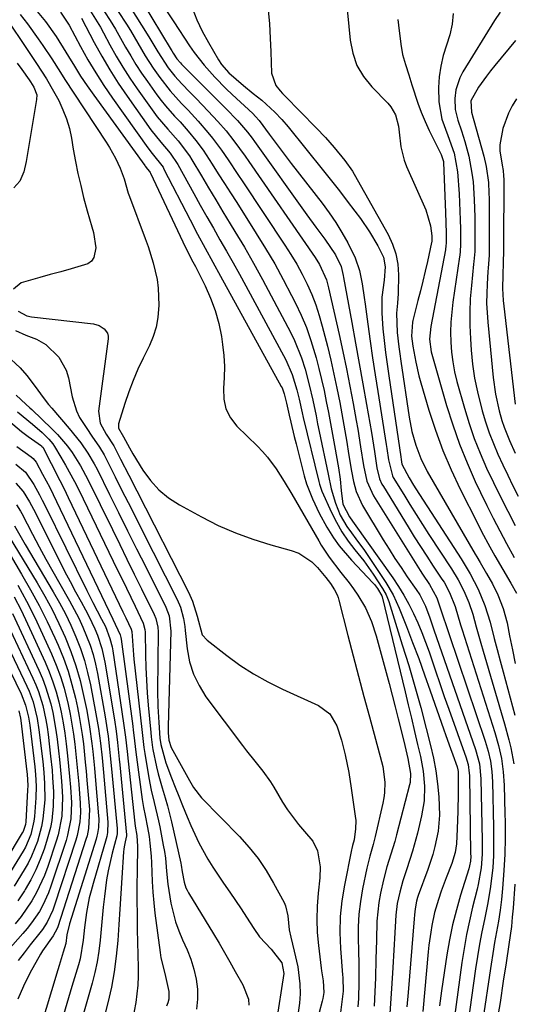
# Model space of a CAD drawing. Units: inches. Extents: x 1831303 to 1836640, y 473856 to 480303.
# Drawn here: x 1831844 to 1831971, y 476552 to 476805 of the extents above; entities that cross this region are included whole.
import ezdxf

# ---------------------------------------------------------------- set-up
doc = ezdxf.new("R2010")
doc.units = ezdxf.units.IN
doc.header["$MEASUREMENT"] = 0
doc.layers.add('7', color=7, linetype='Continuous')
doc.layers.add('8', color=7, linetype='Continuous')

msp = doc.modelspace()

# ---------------------------------------------------------------- linework, layer by layer
at = {"layer": '7', "color": 18}
for points in [[(1831872.74, 476814.04, 1804), (1831882.67, 476797.49, 1804), (1831882.85, 476797.19, 1804), (1831883.2, 476796.59, 1804), (1831884.15, 476795.12, 1804), (1831885.03, 476794.07, 1804), (1831885.32, 476793.77, 1804), (1831889.26, 476789.83, 1804), (1831891.13, 476787.96, 1804), (1831893, 476786.09, 1804), (1831894.86, 476784.21, 1804), (1831896.73, 476782.33, 1804), (1831899.74, 476779.27, 1804), (1831902.31, 476776.26, 1804), (1831903.51, 476774.68, 1804), (1831904.1, 476773.88, 1804), (1831917.57, 476755.02, 1804), (1831919.87, 476751.84, 1804), (1831922.21, 476748.69, 1804), (1831924.98, 476744.72, 1804), (1831926.42, 476741.66, 1804), (1831926.94, 476739.4, 1804), (1831927.05, 476738.83, 1804), (1831929.18, 476727.23, 1804), (1831930.13, 476721.97, 1804), (1831931.07, 476716.72, 1804), (1831932, 476711.46, 1804), (1831932.92, 476706.2, 1804), (1831934.17, 476698.93, 1804), (1831934.44, 476697.31, 1804), (1831934.95, 476694.05, 1804), (1831935.55, 476689.89, 1804), (1831936.3, 476687.02, 1804), (1831936.9, 476685.68, 1804), (1831937.27, 476685.03, 1804), (1831943.65, 476674.67, 1804), (1831945.23, 476672.13, 1804), (1831946.84, 476669.6, 1804), (1831948.47, 476667.08, 1804), (1831950.12, 476664.58, 1804), (1831952.34, 476661.23, 1804), (1831952.87, 476660.4, 1804), (1831954.3, 476657.8, 1804), (1831955.72, 476654.12, 1804), (1831957.15, 476649.44, 1804), (1831957.56, 476648.13, 1804), (1831965.92, 476621.71, 1804), (1831966.87, 476618.39, 1804), (1831967.62, 476615.02, 1804), (1831968.13, 476611.61, 1804), (1831968.36, 476608.16, 1804), (1831968.55, 476600.82, 1804), (1831968.58, 476598.73, 1804), (1831968.6, 476594.55, 1804), (1831968.52, 476590.38, 1804), (1831968.3, 476586.2, 1804), (1831967.91, 476581.59, 1804), (1831967.62, 476578.78, 1804), (1831967.28, 476575.98, 1804), (1831966.86, 476573.19, 1804), (1831966.39, 476570.41, 1804), (1831965.9, 476567.63, 1804), (1831965.42, 476564.85, 1804), (1831964.98, 476562.07, 1804), (1831964.56, 476559.28, 1804), (1831963.13, 476549.48, 1804)], [(1831847.35, 476808.37, 1818), (1831850.36, 476804.74, 1818), (1831853.08, 476800.87, 1818), (1831855.59, 476796.86, 1818), (1831856.22, 476795.78, 1818), (1831857.77, 476793.22, 1818), (1831859.37, 476790.69, 1818), (1831861.04, 476788.21, 1818), (1831862.76, 476785.77, 1818), (1831875.85, 476767.68, 1818), (1831875.99, 476767.5, 1818), (1831876.59, 476766.78, 1818), (1831877.06, 476766.17, 1818), (1831877.26, 476765.84, 1818), (1831877.35, 476765.67, 1818), (1831886.38, 476746.61, 1818), (1831886.69, 476745.98, 1818), (1831887.94, 476743.5, 1818), (1831888.57, 476742.27, 1818), (1831888.89, 476741.65, 1818), (1831891.4, 476736.7, 1818), (1831892.81, 476733.56, 1818), (1831894.01, 476730.35, 1818), (1831894.9, 476727.03, 1818), (1831895.58, 476723.66, 1818), (1831895.89, 476721.58, 1818), (1831896.2, 476718.75, 1818), (1831896.37, 476715.93, 1818), (1831896.32, 476713.1, 1818), (1831896.12, 476710.26, 1818), (1831896.2, 476707.57, 1818), (1831896.73, 476705.04, 1818), (1831897.93, 476702.74, 1818), (1831899.57, 476700.6, 1818), (1831904.88, 476695.41, 1818), (1831906.2, 476694.03, 1818), (1831907.45, 476692.61, 1818), (1831909.71, 476689.56, 1818), (1831911.76, 476686.34, 1818), (1831913.71, 476683.07, 1818), (1831920.63, 476671.06, 1818), (1831921.27, 476669.99, 1818), (1831923.35, 476666.89, 1818), (1831926.35, 476662.92, 1818), (1831928.43, 476660.27, 1818), (1831929.58, 476658.71, 1818), (1831930.67, 476657.12, 1818), (1831932.63, 476653.79, 1818), (1831934.24, 476650.29, 1818), (1831935.44, 476646.63, 1818), (1831938.74, 476634.35, 1818), (1831939.54, 476631.33, 1818), (1831940.32, 476628.3, 1818), (1831941.08, 476625.27, 1818), (1831941.82, 476622.24, 1818), (1831942.76, 476618.35, 1818), (1831943.03, 476617.25, 1818), (1831943.54, 476615.06, 1818), (1831944.28, 476611.18, 1818), (1831944.16, 476608.85, 1818), (1831944.03, 476608.28, 1818), (1831940.65, 476595.37, 1818), (1831940.19, 476593.71, 1818), (1831939.22, 476590.4, 1818), (1831938.18, 476587.12, 1818), (1831937.28, 476583.79, 1818), (1831936.54, 476580.4, 1818), (1831936.11, 476578, 1818), (1831935.58, 476573.15, 1818), (1831935.46, 476568.26, 1818), (1831935.37, 476563.36, 1818), (1831935.22, 476558.56, 1818), (1831935.07, 476554.93, 1818), (1831934.89, 476551.31, 1818)], [(1831871.73, 476809.12, 1806), (1831876.9, 476800.8, 1806), (1831879.2, 476796.93, 1806), (1831881.92, 476792.8, 1806), (1831883.61, 476790.68, 1806), (1831885.43, 476788.69, 1806), (1831887.49, 476786.57, 1806), (1831889.08, 476784.94, 1806), (1831892.22, 476781.64, 1806), (1831894.66, 476779.04, 1806), (1831896.81, 476776.59, 1806), (1831898.83, 476774.03, 1806), (1831901.71, 476770.07, 1806), (1831902.64, 476768.73, 1806), (1831919.73, 476744, 1806), (1831920.86, 476742.19, 1806), (1831922.61, 476738.29, 1806), (1831923.18, 476736.23, 1806), (1831925.88, 476724.19, 1806), (1831926.85, 476719.77, 1806), (1831927.78, 476715.33, 1806), (1831928.65, 476710.89, 1806), (1831929.49, 476706.44, 1806), (1831930.28, 476702.07, 1806), (1831930.68, 476699.8, 1806), (1831931.42, 476695.25, 1806), (1831932.13, 476690.46, 1806), (1831933.02, 476686.42, 1806), (1831934.71, 476682.67, 1806), (1831946.76, 476663.43, 1806), (1831947.34, 476662.52, 1806), (1831949.1, 476659.83, 1806), (1831951.03, 476656.41, 1806), (1831951.56, 476654.81, 1806), (1831951.88, 476653.83, 1806), (1831963.43, 476619.51, 1806), (1831964.2, 476616.94, 1806), (1831964.79, 476614.33, 1806), (1831965.18, 476611.68, 1806), (1831965.35, 476609, 1806), (1831965.6, 476597.35, 1806), (1831965.62, 476595.87, 1806), (1831965.63, 476592.91, 1806), (1831965.58, 476589.95, 1806), (1831965.39, 476587, 1806), (1831964.84, 476582.09, 1806), (1831964.15, 476577.87, 1806), (1831963.27, 476573.63, 1806), (1831962.63, 476570.45, 1806), (1831962.03, 476567.27, 1806), (1831961.5, 476564.08, 1806), (1831961.01, 476560.88, 1806), (1831959.04, 476546.76, 1806)], [(1831927.72, 476810.61, 1796), (1831928.72, 476799.98, 1796), (1831929.39, 476796.62, 1796), (1831930.47, 476793.46, 1796), (1831932.18, 476790.57, 1796), (1831934.31, 476787.89, 1796), (1831938.38, 476783.7, 1796), (1831939.18, 476782.78, 1796), (1831940.43, 476780.69, 1796), (1831941.16, 476777.78, 1796), (1831941.34, 476776.28, 1796), (1831941.73, 476772.46, 1796), (1831942.6, 476769.04, 1796), (1831943.24, 476767.39, 1796), (1831948.2, 476756.31, 1796), (1831949.41, 476752.14, 1796), (1831949.72, 476749.56, 1796), (1831949.71, 476748.01, 1796), (1831949.68, 476747.84, 1796), (1831948.58, 476742.96, 1796), (1831948, 476740.44, 1796), (1831947.4, 476737.92, 1796), (1831946.78, 476735.4, 1796), (1831946.14, 476732.9, 1796), (1831944.82, 476727.79, 1796), (1831944.72, 476727.35, 1796), (1831944.51, 476723.78, 1796), (1831944.85, 476721.16, 1796), (1831945.58, 476717.07, 1796), (1831946.4, 476713.52, 1796), (1831946.89, 476711.76, 1796), (1831948.96, 476704.72, 1796), (1831950.66, 476699.51, 1796), (1831952.54, 476694.36, 1796), (1831954.69, 476689.33, 1796), (1831957.03, 476684.37, 1796), (1831961.53, 476675.46, 1796), (1831962.55, 476673.47, 1796), (1831964.66, 476669.51, 1796), (1831965.97, 476667.17, 1796), (1831967.98, 476663.67, 1796), (1831970.05, 476660.19, 1796), (1831971.56, 476657.62, 1796)], [(1831838.45, 476808.17, 1822), (1831847.33, 476794.98, 1822), (1831848, 476793.98, 1822), (1831849.32, 476791.98, 1822), (1831850.6, 476789.96, 1822), (1831852.4, 476786.85, 1822), (1831853.72, 476784.38, 1822), (1831854.83, 476782.05, 1822), (1831855.77, 476779.67, 1822), (1831856.48, 476777.2, 1822), (1831857.03, 476774.68, 1822), (1831857.49, 476771.89, 1822), (1831858.06, 476768.75, 1822), (1831858.68, 476765.63, 1822), (1831859.39, 476762.52, 1822), (1831860.15, 476759.43, 1822), (1831861.04, 476756.01, 1822), (1831862.24, 476751.92, 1822), (1831862.72, 476750.46, 1822), (1831863.29, 476746.53, 1822), (1831862.76, 476744.04, 1822), (1831862.14, 476743.06, 1822), (1831861.22, 476742.36, 1822), (1831856.96, 476741.05, 1822), (1831854.24, 476740.35, 1822), (1831851.54, 476739.62, 1822), (1831848.84, 476738.87, 1822), (1831844.1, 476737.5, 1822), (1831842.1, 476735.84, 1822)], [(1831854.16, 476807.16, 1816), (1831856.39, 476803.78, 1816), (1831859.34, 476798.31, 1816), (1831861.26, 476794.89, 1816), (1831863.26, 476791.53, 1816), (1831865.38, 476788.24, 1816), (1831867.59, 476785.01, 1816), (1831876.65, 476772.26, 1816), (1831877.8, 476770.8, 1816), (1831880.57, 476767.24, 1816), (1831880.82, 476766.77, 1816), (1831887.56, 476753.67, 1816), (1831889.47, 476750.02, 1816), (1831891.42, 476746.4, 1816), (1831893.4, 476742.79, 1816), (1831895.38, 476739.18, 1816), (1831911.01, 476710.8, 1816), (1831911.19, 476710.44, 1816), (1831911.77, 476708.91, 1816), (1831912.12, 476707.53, 1816), (1831912.27, 476706.83, 1816), (1831912.35, 476706.48, 1816), (1831913.04, 476703.45, 1816), (1831913.46, 476701.59, 1816), (1831914.35, 476697.88, 1816), (1831914.81, 476696.03, 1816), (1831916.88, 476687.83, 1816), (1831917.5, 476685.71, 1816), (1831919.02, 476681.9, 1816), (1831920.74, 476678.19, 1816), (1831922.71, 476674.6, 1816), (1831924.46, 476671.82, 1816), (1831925.87, 476669.81, 1816), (1831929.04, 476666.07, 1816), (1831934.55, 476660.26, 1816), (1831934.97, 476659.79, 1816), (1831935.76, 476658.81, 1816), (1831936.89, 476656.93, 1816), (1831936.97, 476656.64, 1816), (1831942.84, 476632.22, 1816), (1831943.65, 476628.82, 1816), (1831944.47, 476625.42, 1816), (1831945.28, 476622.02, 1816), (1831946.09, 476618.62, 1816), (1831946.8, 476615.59, 1816), (1831947.51, 476611.79, 1816), (1831947.85, 476607.94, 1816), (1831947.73, 476604.1, 1816), (1831947.09, 476600.3, 1816), (1831946.02, 476595.83, 1816), (1831944.79, 476591.21, 1816), (1831943.33, 476586.65, 1816), (1831942.28, 476583.54, 1816), (1831941.46, 476580.64, 1816), (1831940.84, 476577.7, 1816), (1831940.46, 476574.72, 1816), (1831940.29, 476571.69, 1816), (1831940.14, 476568.67, 1816), (1831940.06, 476567.16, 1816), (1831939.62, 476559.77, 1816), (1831939.3, 476554.57, 1816), (1831938.97, 476549.38, 1816)], [(1831861.93, 476807.38, 1812), (1831863.66, 476804.66, 1812), (1831864.46, 476803.26, 1812), (1831865.24, 476801.85, 1812), (1831866.89, 476798.77, 1812), (1831868.52, 476795.84, 1812), (1831870.23, 476792.96, 1812), (1831872.05, 476790.15, 1812), (1831873.95, 476787.38, 1812), (1831878.24, 476781.38, 1812), (1831879.07, 476780.25, 1812), (1831881.78, 476777.03, 1812), (1831884.46, 476774.02, 1812), (1831887.37, 476770.13, 1812), (1831888.01, 476769.1, 1812), (1831890.44, 476765.01, 1812), (1831892.29, 476761.92, 1812), (1831894.14, 476758.84, 1812), (1831895.99, 476755.76, 1812), (1831897.86, 476752.69, 1812), (1831899.07, 476750.7, 1812), (1831901.5, 476746.62, 1812), (1831903.88, 476742.5, 1812), (1831906.18, 476738.34, 1812), (1831908.43, 476734.15, 1812), (1831913.34, 476724.78, 1812), (1831914.39, 476722.62, 1812), (1831916.18, 476718.18, 1812), (1831917.12, 476715.23, 1812), (1831918.2, 476711.26, 1812), (1831919.11, 476707.26, 1812), (1831919.94, 476703.23, 1812), (1831920.35, 476701.22, 1812), (1831920.77, 476699.21, 1812), (1831923.07, 476688.19, 1812), (1831923.85, 476684.42, 1812), (1831924.92, 476680.74, 1812), (1831926.19, 476677.71, 1812), (1831927.9, 476674.72, 1812), (1831929.08, 476673.09, 1812), (1831930.22, 476671.6, 1812), (1831932.41, 476668.55, 1812), (1831933.47, 476667, 1812), (1831937.89, 476660.34, 1812), (1831939.78, 476657.13, 1812), (1831941.33, 476653.74, 1812), (1831943.19, 476649.01, 1812), (1831944.79, 476644.89, 1812), (1831946.35, 476640.76, 1812), (1831947.86, 476636.61, 1812), (1831949.33, 476632.45, 1812), (1831952.75, 476622.63, 1812), (1831953.33, 476620.96, 1812), (1831954.52, 476617.64, 1812), (1831955.12, 476615.98, 1812), (1831956.26, 476612.85, 1812), (1831956.43, 476612.08, 1812), (1831956.47, 476611.69, 1812), (1831956.48, 476611.49, 1812), (1831956.5, 476606.05, 1812), (1831956.46, 476601.46, 1812), (1831956.29, 476596.89, 1812), (1831956.09, 476593.05, 1812), (1831955.76, 476590.86, 1812), (1831954.9, 476588.04, 1812), (1831953.43, 476584.3, 1812), (1831952.16, 476580.86, 1812), (1831951.42, 476578.71, 1812), (1831950.44, 476575.42, 1812), (1831949.72, 476572.06, 1812), (1831949.45, 476570.36, 1812), (1831949, 476566.96, 1812), (1831948.82, 476565.25, 1812), (1831947.41, 476549.93, 1812)], [(1831869.05, 476807.36, 1808), (1831871.18, 476804.04, 1808), (1831872.18, 476802.44, 1808), (1831874.12, 476799.2, 1808), (1831876, 476795.93, 1808), (1831878.03, 476792.76, 1808), (1831879.76, 476790.34, 1808), (1831882.44, 476786.92, 1808), (1831885.34, 476783.68, 1808), (1831887.02, 476781.91, 1808), (1831889.61, 476779.09, 1808), (1831892.13, 476776.2, 1808), (1831893.34, 476774.71, 1808), (1831895.6, 476771.62, 1808), (1831897.3, 476769.15, 1808), (1831899.85, 476765.38, 1808), (1831901.12, 476763.48, 1808), (1831911.95, 476747.16, 1808), (1831913.49, 476744.73, 1808), (1831914.97, 476742.25, 1808), (1831916.34, 476739.72, 1808), (1831917.65, 476737.15, 1808), (1831918.82, 476734.51, 1808), (1831919.88, 476731.84, 1808), (1831920.77, 476729.11, 1808), (1831921.56, 476726.34, 1808), (1831922.86, 476721.2, 1808), (1831923.73, 476717.59, 1808), (1831924.56, 476713.97, 1808), (1831925.33, 476710.34, 1808), (1831926.05, 476706.7, 1808), (1831926.32, 476705.25, 1808), (1831926.86, 476702.33, 1808), (1831927.38, 476699.4, 1808), (1831927.86, 476696.47, 1808), (1831928.33, 476693.53, 1808), (1831929.04, 476688.99, 1808), (1831929.57, 476686.35, 1808), (1831930.26, 476683.76, 1808), (1831931.92, 476680.12, 1808), (1831937.24, 476671.3, 1808), (1831938.72, 476668.9, 1808), (1831940.24, 476666.51, 1808), (1831941.81, 476664.16, 1808), (1831943.41, 476661.82, 1808), (1831945.73, 476658.52, 1808), (1831946.62, 476657.16, 1808), (1831948.09, 476654.26, 1808), (1831949.18, 476651.21, 1808), (1831949.88, 476649.16, 1808), (1831950.23, 476648.14, 1808), (1831961, 476617.34, 1808), (1831961.98, 476613.64, 1808), (1831962.36, 476609.84, 1808), (1831962.66, 476593.91, 1808), (1831962.67, 476593.03, 1808), (1831962.67, 476590.4, 1808), (1831962.41, 476586.92, 1808), (1831961.66, 476582.57, 1808), (1831961.38, 476581.37, 1808), (1831960.22, 476576.74, 1808), (1831959.4, 476573.22, 1808), (1831958.65, 476569.69, 1808), (1831958.03, 476566.13, 1808), (1831957.49, 476562.55, 1808), (1831955.01, 476544.05, 1808)], [(1831881.6, 476807.28, 1802), (1831883.32, 476804.65, 1802), (1831887.39, 476798.46, 1802), (1831888.58, 476796.75, 1802), (1831891.12, 476793.48, 1802), (1831893.91, 476790.39, 1802), (1831896.83, 476787.43, 1802), (1831898.34, 476786, 1802), (1831903.67, 476781.06, 1802), (1831904.4, 476780.32, 1802), (1831905.29, 476779.26, 1802), (1831907.89, 476775.73, 1802), (1831910.71, 476771.94, 1802), (1831913.58, 476768.19, 1802), (1831921.53, 476757.98, 1802), (1831923.33, 476755.53, 1802), (1831925.04, 476753.03, 1802), (1831926.62, 476750.43, 1802), (1831928.1, 476747.78, 1802), (1831930.04, 476743.91, 1802), (1831931.16, 476740.63, 1802), (1831931.83, 476737.2, 1802), (1831932.36, 476733.73, 1802), (1831932.6, 476731.99, 1802), (1831933.28, 476726.8, 1802), (1831933.87, 476722.47, 1802), (1831934.48, 476718.14, 1802), (1831935.13, 476713.82, 1802), (1831935.8, 476709.5, 1802), (1831938.01, 476695.82, 1802), (1831938.16, 476694.84, 1802), (1831938.58, 476691.88, 1802), (1831939.61, 476687.79, 1802), (1831939.83, 476687.4, 1802), (1831942.5, 476682.98, 1802), (1831944.09, 476680.4, 1802), (1831945.69, 476677.82, 1802), (1831947.32, 476675.27, 1802), (1831948.97, 476672.72, 1802), (1831954.79, 476663.82, 1802), (1831956.48, 476661.06, 1802), (1831957.98, 476658.19, 1802), (1831959.25, 476655.22, 1802), (1831960.25, 476652.15, 1802), (1831961.15, 476648.94, 1802), (1831962.36, 476644.73, 1802), (1831962.97, 476642.63, 1802), (1831968.46, 476623.93, 1802), (1831969.56, 476619.85, 1802), (1831970.03, 476617.78, 1802), (1831970.83, 476613.63, 1802)], [(1831907.61, 476807.7, 1798), (1831907.95, 476804.11, 1798), (1831908.18, 476800.5, 1798), (1831908.32, 476796.9, 1798), (1831908.44, 476791.44, 1798), (1831909.57, 476788.26, 1798), (1831910.69, 476786.88, 1798), (1831911.29, 476786.23, 1798), (1831911.9, 476785.58, 1798), (1831920.01, 476777.34, 1798), (1831922.36, 476774.86, 1798), (1831924.6, 476772.29, 1798), (1831927.32, 476768.99, 1798), (1831929.31, 476766.19, 1798), (1831929.75, 476765.45, 1798), (1831938.47, 476749.95, 1798), (1831939.61, 476747.47, 1798), (1831940.49, 476744.92, 1798), (1831940.95, 476742.27, 1798), (1831941.14, 476739.54, 1798), (1831941.08, 476734.76, 1798), (1831940.91, 476732.21, 1798), (1831940.67, 476729.68, 1798), (1831940.82, 476724.7, 1798), (1831941.23, 476721, 1798), (1831941.47, 476719.16, 1798), (1831941.74, 476717.32, 1798), (1831943.93, 476702.87, 1798), (1831944.63, 476699.24, 1798), (1831945.59, 476695.68, 1798), (1831946.89, 476692.24, 1798), (1831948.55, 476688.95, 1798), (1831960.91, 476667.65, 1798), (1831961.32, 476666.93, 1798), (1831962.16, 476665.49, 1798), (1831963.83, 476662.66, 1798), (1831965.38, 476659.96, 1798), (1831966.7, 476657.19, 1798), (1831968.11, 476653.63, 1798), (1831969.08, 476649.93, 1798), (1831969.73, 476646.59, 1798), (1831970.45, 476643.04, 1798), (1831971.19, 476639.49, 1798)], [(1831955.23, 476806.79, 1792), (1831954.96, 476804.04, 1792), (1831954.36, 476801.33, 1792), (1831953.54, 476798.66, 1792), (1831952.68, 476795.99, 1792), (1831952.02, 476793.29, 1792), (1831951.64, 476790.53, 1792), (1831951.44, 476787.73, 1792), (1831951.52, 476784.03, 1792), (1831952.33, 476779.59, 1792), (1831953.85, 476775.42, 1792), (1831955.48, 476770.82, 1792), (1831956.36, 476766.06, 1792), (1831956.74, 476760.42, 1792), (1831956.87, 476758.17, 1792), (1831957.04, 476753.66, 1792), (1831957.08, 476751.41, 1792), (1831957.12, 476747.36, 1792), (1831957.01, 476745.52, 1792), (1831956.9, 476744.61, 1792), (1831956.84, 476744.15, 1792), (1831955.14, 476732.51, 1792), (1831954.84, 476729.95, 1792), (1831954.63, 476727.38, 1792), (1831954.57, 476724.81, 1792), (1831954.6, 476722.23, 1792), (1831954.79, 476719.67, 1792), (1831955.11, 476717.12, 1792), (1831955.6, 476714.6, 1792), (1831956.2, 476712.1, 1792), (1831958.13, 476705.25, 1792), (1831959.34, 476701.31, 1792), (1831960.67, 476697.42, 1792), (1831962.18, 476693.59, 1792), (1831963.82, 476689.81, 1792), (1831965.58, 476686.07, 1792), (1831967.39, 476682.37, 1792), (1831969.27, 476678.69, 1792), (1831971.19, 476675.04, 1792)], [(1831859.63, 476805.61, 1814), (1831862.88, 476799.35, 1814), (1831864.83, 476795.79, 1814), (1831866.86, 476792.28, 1814), (1831869.04, 476788.87, 1814), (1831871.32, 476785.51, 1814), (1831877.45, 476776.84, 1814), (1831880, 476773.69, 1814), (1831882.45, 476770.82, 1814), (1831884.38, 476767.92, 1814), (1831888.51, 476760.45, 1814), (1831890.17, 476757.47, 1814), (1831891.84, 476754.5, 1814), (1831893.53, 476751.54, 1814), (1831895.23, 476748.58, 1814), (1831896.92, 476745.62, 1814), (1831898.6, 476742.66, 1814), (1831900.25, 476739.67, 1814), (1831901.88, 476736.68, 1814), (1831912.14, 476717.65, 1814), (1831913.82, 476713.88, 1814), (1831915.03, 476709.92, 1814), (1831915.59, 476707.56, 1814), (1831916.39, 476704.01, 1814), (1831916.67, 476702.83, 1814), (1831920.67, 476686.33, 1814), (1831920.83, 476685.69, 1814), (1831921.33, 476684.13, 1814), (1831921.46, 476683.83, 1814), (1831923.9, 476678.39, 1814), (1831925.18, 476675.84, 1814), (1831926.58, 476673.36, 1814), (1831928.18, 476671.01, 1814), (1831929.91, 476668.73, 1814), (1831932.2, 476665.91, 1814), (1831934.66, 476662.52, 1814), (1831937.07, 476658.81, 1814), (1831937.97, 476657.18, 1814), (1831938.33, 476656.32, 1814), (1831938.64, 476655.45, 1814), (1831942.14, 476644.33, 1814), (1831943.79, 476638.96, 1814), (1831945.37, 476633.57, 1814), (1831946.87, 476628.17, 1814), (1831948.31, 476622.74, 1814), (1831949.43, 476618.4, 1814), (1831950.17, 476615.12, 1814), (1831950.79, 476611.82, 1814), (1831951.21, 476608.48, 1814), (1831951.5, 476605.13, 1814), (1831951.69, 476600.46, 1814), (1831951.36, 476596.37, 1814), (1831950.51, 476592.34, 1814), (1831949.97, 476590.34, 1814), (1831948.68, 476586.42, 1814), (1831946.21, 476579.73, 1814), (1831946.05, 476579.26, 1814), (1831945.77, 476578.3, 1814), (1831945.41, 476576.35, 1814), (1831945.29, 476574.8, 1814), (1831945.21, 476573.77, 1814), (1831943.62, 476554.81, 1814), (1831943.32, 476551.13, 1814)], [(1831940.97, 476805.29, 1794), (1831941.18, 476803.78, 1794), (1831941.76, 476798.93, 1794), (1831942.19, 476796.25, 1794), (1831942.92, 476793.64, 1794), (1831943.78, 476791.06, 1794), (1831944.6, 476788.46, 1794), (1831946.11, 476783.76, 1794), (1831947, 476781.37, 1794), (1831947.99, 476779.03, 1794), (1831949.06, 476776.71, 1794), (1831952.13, 476770.48, 1794), (1831952.35, 476769.99, 1794), (1831952.7, 476768.7, 1794), (1831952.72, 476768.43, 1794), (1831953.25, 476755.58, 1794), (1831953.34, 476752.93, 1794), (1831953.4, 476750.27, 1794), (1831953.44, 476747.89, 1794), (1831953.36, 476746.81, 1794), (1831953.28, 476746.27, 1794), (1831953.24, 476746.01, 1794), (1831949.44, 476726.25, 1794), (1831949.12, 476722.98, 1794), (1831949.58, 476719.74, 1794), (1831953.55, 476705.92, 1794), (1831955.11, 476700.92, 1794), (1831956.84, 476695.97, 1794), (1831958.8, 476691.12, 1794), (1831960.92, 476686.33, 1794), (1831962.26, 476683.47, 1794), (1831963.86, 476680.16, 1794), (1831965.5, 476676.88, 1794), (1831967.2, 476673.63, 1794), (1831968.95, 476670.41, 1794), (1831970.96, 476666.81, 1794)], [(1831971.23, 476799.87, 1788), (1831965.94, 476793.45, 1788), (1831964.84, 476792.08, 1788), (1831963.77, 476790.69, 1788), (1831961.73, 476787.83, 1788), (1831959.76, 476784.29, 1788), (1831959.9, 476781.4, 1788), (1831960.36, 476779.83, 1788), (1831960.51, 476779.3, 1788), (1831963.1, 476770.1, 1788), (1831963.74, 476767.42, 1788), (1831964.29, 476763.33, 1788), (1831964.44, 476760.57, 1788), (1831964.47, 476759.19, 1788), (1831964.51, 476747.14, 1788), (1831964.45, 476744.61, 1788), (1831964.23, 476741.26, 1788), (1831964.18, 476740.42, 1788), (1831963.97, 476737.17, 1788), (1831963.87, 476734.71, 1788), (1831963.84, 476732.26, 1788), (1831964.12, 476727.35, 1788), (1831965.48, 476713.15, 1788), (1831966.08, 476708.8, 1788), (1831967.05, 476704.51, 1788), (1831967.76, 476702.03, 1788), (1831968.33, 476700.3, 1788), (1831969.68, 476696.92, 1788), (1831971.19, 476693.6, 1788)], [(1831843.06, 476794.01, 1824), (1831844.24, 476792.43, 1824), (1831846.15, 476789.73, 1824), (1831846.51, 476789.2, 1824), (1831847.35, 476787.83, 1824), (1831848.07, 476785.86, 1824), (1831848.04, 476784.67, 1824), (1831845.34, 476768.67, 1824), (1831844.72, 476766.09, 1824), (1831843.73, 476763.63, 1824), (1831842.15, 476761.9, 1824)], [(1831971.53, 476784.84, 1786), (1831970.42, 476783.03, 1786), (1831969.44, 476781.16, 1786), (1831967.99, 476777.18, 1786), (1831967.21, 476773.03, 1786), (1831967.25, 476771.5, 1786), (1831967.82, 476767.8, 1786), (1831968.05, 476766.41, 1786), (1831968.19, 476765.01, 1786), (1831968.22, 476764.07, 1786), (1831968.21, 476746.81, 1786), (1831968.2, 476745.77, 1786), (1831968.11, 476742.66, 1786), (1831967.99, 476739.55, 1786), (1831967.95, 476736.01, 1786), (1831968.09, 476732.96, 1786), (1831968.23, 476731.44, 1786), (1831971.15, 476706.23, 1786)], [(1831843.28, 476730.15, 1822), (1831845.49, 476728.95, 1822), (1831846.77, 476728.7, 1822), (1831862.7, 476726.9, 1822), (1831864.18, 476726.5, 1822), (1831865.46, 476725.67, 1822), (1831866.28, 476724.48, 1822), (1831866.42, 476723.79, 1822), (1831866.44, 476723.05, 1822), (1831864, 476704.43, 1822), (1831864.39, 476701.34, 1822), (1831865.97, 476698.52, 1822), (1831867.91, 476695.53, 1822), (1831869.67, 476692.08, 1822), (1831871.74, 476687.99, 1822), (1831873.83, 476683.91, 1822), (1831887.16, 476657.83, 1822), (1831888.19, 476655.52, 1822), (1831889.32, 476651.63, 1822), (1831890.64, 476646.9, 1822), (1831891.91, 476645.48, 1822), (1831896.97, 476641.55, 1822), (1831900.37, 476639.1, 1822), (1831903.87, 476636.81, 1822), (1831907.53, 476634.78, 1822), (1831911.28, 476632.91, 1822), (1831920.55, 476628.71, 1822), (1831923.48, 476626.57, 1822), (1831925.32, 476623.44, 1822), (1831926.47, 476619.75, 1822), (1831927.42, 476616, 1822), (1831928.37, 476611.42, 1822), (1831929.02, 476607.41, 1822), (1831930.04, 476600.18, 1822), (1831930.14, 476599.1, 1822), (1831930.13, 476596.95, 1822), (1831929.74, 476594.1, 1822), (1831929.36, 476592.64, 1822), (1831929.17, 476591.9, 1822), (1831929.09, 476591.54, 1822), (1831927.25, 476582.43, 1822), (1831926.61, 476578.39, 1822), (1831926.19, 476574.33, 1822), (1831926.1, 476570.25, 1822), (1831926.24, 476566.15, 1822), (1831926.75, 476559.33, 1822), (1831926.8, 476558.64, 1822), (1831926.9, 476555.16, 1822), (1831926.79, 476553.77, 1822), (1831926.27, 476549.65, 1822)], [(1831842.64, 476725.22, 1824), (1831845.28, 476724.04, 1824), (1831847.99, 476723.02, 1824), (1831850.44, 476721.58, 1824), (1831853.74, 476718.37, 1824), (1831855.64, 476714.96, 1824), (1831856.22, 476713.05, 1824), (1831857.2, 476708.11, 1824), (1831858.3, 476704.51, 1824), (1831859.12, 476702.82, 1824), (1831860.93, 476699.95, 1824), (1831862.23, 476698.04, 1824), (1831864.21, 476695.2, 1824), (1831865.39, 476693.22, 1824), (1831865.93, 476692.2, 1824), (1831868.25, 476687.58, 1824), (1831869.92, 476684.23, 1824), (1831871.6, 476680.89, 1824), (1831873.28, 476677.55, 1824), (1831874.97, 476674.21, 1824), (1831884.22, 476655.93, 1824), (1831885.03, 476654.03, 1824), (1831885.81, 476651.04, 1824), (1831886.14, 476649, 1824), (1831886.27, 476647.97, 1824), (1831886.78, 476643.23, 1824), (1831887.41, 476639.93, 1824), (1831888.37, 476636.76, 1824), (1831889.83, 476633.79, 1824), (1831891.62, 476630.94, 1824), (1831901.06, 476618.34, 1824), (1831902.07, 476617.01, 1824), (1831904.16, 476614.39, 1824), (1831906.27, 476611.8, 1824), (1831908.2, 476609.07, 1824), (1831909.08, 476607.65, 1824), (1831911.34, 476603.8, 1824), (1831912.6, 476601.8, 1824), (1831915.41, 476598.01, 1824), (1831916.96, 476596.23, 1824), (1831919.1, 476593.73, 1824), (1831920.33, 476591.29, 1824), (1831921.03, 476587.15, 1824), (1831920.92, 476584.33, 1824), (1831920.48, 476580.39, 1824), (1831920.22, 476577.01, 1824), (1831920.12, 476573.62, 1824), (1831920.25, 476570.24, 1824), (1831920.55, 476566.86, 1824), (1831921.27, 476561.06, 1824), (1831921.36, 476560.41, 1824), (1831921.81, 476557.82, 1824), (1831921.91, 476554.83, 1824), (1831921.7, 476553.29, 1824), (1831921.53, 476552.53, 1824), (1831917.68, 476537.98, 1824)], [(1831840.27, 476718.84, 1826), (1831843.85, 476715.59, 1826), (1831845.53, 476713.59, 1826), (1831847.94, 476710.44, 1826), (1831849.47, 476708.28, 1826), (1831851.08, 476706.19, 1826), (1831851.93, 476705.18, 1826), (1831856.4, 476699.98, 1826), (1831859.4, 476696.25, 1826), (1831861.24, 476693.64, 1826), (1831862.87, 476690.91, 1826), (1831863.61, 476689.5, 1826), (1831866.82, 476683.01, 1826), (1831869.13, 476678.34, 1826), (1831871.45, 476673.67, 1826), (1831873.78, 476669, 1826), (1831876.11, 476664.34, 1826), (1831881.27, 476654.02, 1826), (1831882.13, 476651.78, 1826), (1831882.62, 476647.81, 1826), (1831881.91, 476623.34, 1826), (1831881.9, 476622.76, 1826), (1831881.92, 476621.61, 1826), (1831882.03, 476619.79, 1826), (1831882.65, 476617.85, 1826), (1831887.41, 476609.35, 1826), (1831887.74, 476608.77, 1826), (1831888.44, 476607.6, 1826), (1831890.48, 476604.91, 1826), (1831900.23, 476594.94, 1826), (1831902.72, 476592.16, 1826), (1831905.05, 476589.26, 1826), (1831907.12, 476586.17, 1826), (1831909.03, 476582.96, 1826), (1831911.73, 476577.94, 1826), (1831912.09, 476577.13, 1826), (1831912.65, 476574.55, 1826), (1831913.06, 476570.97, 1826), (1831913.44, 476569.07, 1826), (1831914.31, 476565.42, 1826), (1831915.28, 476561.42, 1826), (1831915.81, 476557.07, 1826), (1831915.85, 476554.46, 1826), (1831915.71, 476552.06, 1826), (1831915.02, 476547.32, 1826)], [(1831842.77, 476708.59, 1828), (1831845.27, 476706.23, 1828), (1831846.29, 476705.31, 1828), (1831846.79, 476704.84, 1828), (1831852, 476699.89, 1828), (1831853.41, 476698.46, 1828), (1831856.02, 476695.4, 1828), (1831857.21, 476693.78, 1828), (1831859.36, 476690.38, 1828), (1831861.26, 476686.82, 1828), (1831867.55, 476673.96, 1828), (1831869.43, 476670.15, 1828), (1831871.3, 476666.33, 1828), (1831873.18, 476662.52, 1828), (1831875.06, 476658.7, 1828), (1831878.32, 476652.11, 1828), (1831878.76, 476651.06, 1828), (1831879.25, 476648.82, 1828), (1831879.3, 476647.68, 1828), (1831879.19, 476632.51, 1828), (1831879.24, 476628.42, 1828), (1831879.46, 476624.33, 1828), (1831879.77, 476620.25, 1828), (1831879.99, 476618.66, 1828), (1831881.27, 476613.88, 1828), (1831882.77, 476610.08, 1828), (1831883.72, 476607.69, 1828), (1831884.67, 476605.3, 1828), (1831885.62, 476602.91, 1828), (1831886.76, 476600, 1828), (1831887.69, 476597.75, 1828), (1831889.76, 476593.35, 1828), (1831892.12, 476589.09, 1828), (1831893.39, 476587.02, 1828), (1831896.1, 476582.97, 1828), (1831897.76, 476580.62, 1828), (1831899.22, 476578.49, 1828), (1831900.65, 476576.34, 1828), (1831902.05, 476574.18, 1828), (1831903.91, 476571.28, 1828), (1831905.41, 476569.14, 1828), (1831908.36, 476565.96, 1828), (1831911.15, 476562.42, 1828), (1831911.68, 476559.73, 1828), (1831909.68, 476546.97, 1828)], [(1831840.84, 476702.02, 1832), (1831844.14, 476699.25, 1832), (1831845.87, 476697.95, 1832), (1831849.28, 476695.51, 1832), (1831849.43, 476695.39, 1832), (1831849.62, 476695.15, 1832), (1831851.83, 476690.95, 1832), (1831854.06, 476686.63, 1832), (1831855.14, 476684.44, 1832), (1831856.2, 476682.25, 1832), (1831870.23, 476652.81, 1832), (1831870.98, 476651.24, 1832), (1831872.4, 476648.29, 1832), (1831872.57, 476647.75, 1832), (1831872.78, 476644.11, 1832), (1831872.96, 476641.76, 1832), (1831873.08, 476640.59, 1832), (1831875.1, 476622.52, 1832), (1831875.19, 476621.75, 1832), (1831875.64, 476617.9, 1832), (1831875.87, 476616.36, 1832), (1831876.89, 476610.08, 1832), (1831877.49, 476606.89, 1832), (1831878.27, 476603.74, 1832), (1831879.42, 476599, 1832), (1831879.74, 476597.41, 1832), (1831880.64, 476592.72, 1832), (1831880.93, 476591.06, 1832), (1831881.18, 476589.39, 1832), (1831881.5, 476586.03, 1832), (1831881.81, 476582.68, 1832), (1831882.62, 476577.78, 1832), (1831883.82, 476572.99, 1832), (1831884.65, 476570.67, 1832), (1831885.59, 476568.38, 1832), (1831886.77, 476565.8, 1832), (1831887.74, 476563.34, 1832), (1831888.54, 476560.84, 1832), (1831889.08, 476558.26, 1832), (1831889.46, 476555.65, 1832), (1831889.47, 476553.04, 1832), (1831889.19, 476550.49, 1832)], [(1831842.94, 476695.36, 1834), (1831846.61, 476692.67, 1834), (1831847.17, 476692.22, 1834), (1831847.91, 476691.29, 1834), (1831849.58, 476688.25, 1834), (1831851.43, 476684.77, 1834), (1831852.31, 476683.01, 1834), (1831853.18, 476681.23, 1834), (1831867.66, 476650.9, 1834), (1831869.56, 476646.85, 1834), (1831869.73, 476646.15, 1834), (1831869.79, 476645.79, 1834), (1831872.76, 476623.33, 1834), (1831872.89, 476622.34, 1834), (1831873.13, 476620.35, 1834), (1831873.48, 476617.36, 1834), (1831873.74, 476615.37, 1834), (1831875.21, 476604.49, 1834), (1831875.53, 476602.42, 1834), (1831875.96, 476600.36, 1834), (1831876.59, 476597.28, 1834), (1831876.97, 476594.96, 1834), (1831877.2, 476593.28, 1834), (1831877.52, 476589.9, 1834), (1831877.59, 476588.2, 1834), (1831877.76, 476583.38, 1834), (1831877.93, 476580.64, 1834), (1831878.19, 476577.91, 1834), (1831878.5, 476575.19, 1834), (1831879.82, 476565.07, 1834), (1831880.03, 476563.7, 1834), (1831881.05, 476559.66, 1834), (1831882.1, 476555.05, 1834), (1831882.03, 476553.12, 1834), (1831881.81, 476552.18, 1834), (1831881.49, 476551.27, 1834)], [(1831842.69, 476690.76, 1836), (1831845.22, 476688.78, 1836), (1831847.34, 476685.58, 1836), (1831848.81, 476682.92, 1836), (1831849.51, 476681.57, 1836), (1831850.2, 476680.22, 1836), (1831860.93, 476658.27, 1836), (1831862.5, 476655.15, 1836), (1831864.78, 476650.92, 1836), (1831865.75, 476648.97, 1836), (1831866.91, 476645.92, 1836), (1831867.45, 476643.82, 1836), (1831867.64, 476642.75, 1836), (1831870.41, 476624.14, 1836), (1831870.59, 476622.93, 1836), (1831870.9, 476620.49, 1836), (1831871.32, 476616.82, 1836), (1831871.59, 476614.37, 1836), (1831873.34, 476598.43, 1836), (1831873.44, 476597.63, 1836), (1831873.84, 476595.23, 1836), (1831874.02, 476592.4, 1836), (1831873.91, 476586.08, 1836), (1831873.87, 476582.32, 1836), (1831873.86, 476578.55, 1836), (1831873.89, 476574.78, 1836), (1831873.95, 476571.02, 1836), (1831874.18, 476561.24, 1836), (1831874.17, 476558.97, 1836), (1831874.08, 476556.7, 1836), (1831873.55, 476552.19, 1836), (1831872.72, 476547.72, 1836)], [(1831842.68, 476685.93, 1838), (1831844.6, 476683.77, 1838), (1831846.2, 476681.08, 1838), (1831846.72, 476680.13, 1838), (1831847.21, 476679.18, 1838), (1831853.9, 476665.91, 1838), (1831855.26, 476663.25, 1838), (1831856.65, 476660.6, 1838), (1831858.07, 476657.97, 1838), (1831859.51, 476655.35, 1838), (1831860.66, 476653.29, 1838), (1831861.51, 476651.69, 1838), (1831863.04, 476648.42, 1838), (1831863.73, 476646.74, 1838), (1831864.85, 476643.31, 1838), (1831865.62, 476639.79, 1838), (1831868.06, 476624.95, 1838), (1831868.49, 476622.07, 1838), (1831868.85, 476619.18, 1838), (1831869.31, 476614.83, 1838), (1831869.45, 476613.38, 1838), (1831871.16, 476595.4, 1838), (1831871.17, 476595.12, 1838), (1831870.84, 476593.58, 1838), (1831870.59, 476592.32, 1838), (1831870.5, 476591.68, 1838), (1831870.44, 476591.04, 1838), (1831869.98, 476584.31, 1838), (1831869.7, 476580.3, 1838), (1831869.44, 476576.29, 1838), (1831869.18, 476572.28, 1838), (1831868.92, 476568.17, 1838), (1831868.55, 476564.13, 1838), (1831868.04, 476560.11, 1838), (1831867.3, 476556.13, 1838), (1831866.41, 476552.17, 1838), (1831862.31, 476536.1, 1838)], [(1831839.76, 476674.11, 1844), (1831848.18, 476660.22, 1844), (1831850.15, 476656.81, 1844), (1831852.03, 476653.35, 1844), (1831853.77, 476649.81, 1844), (1831855.41, 476646.23, 1844), (1831856.86, 476642.57, 1844), (1831858.16, 476638.86, 1844), (1831859.22, 476635.08, 1844), (1831860.13, 476631.25, 1844), (1831860.93, 476627.36, 1844), (1831861.69, 476623.16, 1844), (1831862.26, 476618.92, 1844), (1831862.5, 476616.8, 1844), (1831862.92, 476612.54, 1844), (1831863.11, 476610.41, 1844), (1831863.99, 476600.31, 1844), (1831864.03, 476599.54, 1844), (1831863.96, 476597.26, 1844), (1831863.72, 476595.75, 1844), (1831863.54, 476595.01, 1844), (1831863.33, 476594.27, 1844), (1831856.5, 476572.48, 1844), (1831855.82, 476569.62, 1844), (1831855.54, 476567.43, 1844), (1831854.88, 476565.15, 1844), (1831853.83, 476561.74, 1844), (1831853.49, 476560.6, 1844), (1831845.9, 476535.28, 1844)], [(1831842.35, 476674.96, 1842), (1831843.71, 476672.53, 1842), (1831845.11, 476670.12, 1842), (1831852.33, 476657.94, 1842), (1831853.92, 476655.12, 1842), (1831855.44, 476652.26, 1842), (1831856.83, 476649.34, 1842), (1831858.14, 476646.38, 1842), (1831859.3, 476643.36, 1842), (1831860.33, 476640.3, 1842), (1831861.17, 476637.19, 1842), (1831861.87, 476634.03, 1842), (1831863.31, 476626.56, 1842), (1831863.65, 476624.68, 1842), (1831863.96, 476622.79, 1842), (1831864.46, 476619.01, 1842), (1831864.87, 476615.21, 1842), (1831865.05, 476613.3, 1842), (1831865.23, 476611.4, 1842), (1831866.37, 476598.68, 1842), (1831866.28, 476595.98, 1842), (1831866.07, 476594.92, 1842), (1831865.93, 476594.39, 1842), (1831862.57, 476582.85, 1842), (1831862.06, 476581, 1842), (1831861.61, 476579.13, 1842), (1831860.89, 476575.36, 1842), (1831860.35, 476571.55, 1842), (1831860.02, 476568.29, 1842), (1831859.23, 476563.47, 1842), (1831858.82, 476561.89, 1842), (1831857.15, 476556.3, 1842), (1831855.85, 476551.93, 1842), (1831854.56, 476547.56, 1842)], [(1831838.22, 476672.44, 1846), (1831844.19, 476662.51, 1846), (1831846.51, 476658.49, 1846), (1831848.72, 476654.42, 1846), (1831850.78, 476650.28, 1846), (1831852.74, 476646.08, 1846), (1831853.58, 476644.17, 1846), (1831854.93, 476640.85, 1846), (1831856.15, 476637.48, 1846), (1831857.15, 476634.04, 1846), (1831858.02, 476630.56, 1846), (1831858.54, 476628.16, 1846), (1831859, 476625.84, 1846), (1831859.77, 476621.18, 1846), (1831860.07, 476618.84, 1846), (1831860.57, 476614.13, 1846), (1831860.79, 476611.78, 1846), (1831861, 476609.42, 1846), (1831861.62, 476601.93, 1846), (1831861.43, 476597.02, 1846), (1831861.02, 476595.1, 1846), (1831860.74, 476594.15, 1846), (1831853.47, 476571.71, 1846), (1831853.32, 476571.3, 1846), (1831852.3, 476569.36, 1846), (1831849.52, 476565.5, 1846), (1831849.03, 476564.69, 1846), (1831846.3, 476559.81, 1846), (1831844.64, 476556.47, 1846), (1831843.2, 476553.06, 1846)], [(1831830.28, 476660, 1858), (1831844.03, 476631.68, 1858), (1831845.2, 476628.76, 1858), (1831845.98, 476625.71, 1858), (1831846.3, 476623.64, 1858), (1831847.57, 476612.93, 1858), (1831847.78, 476610.93, 1858), (1831847.96, 476607.92, 1858), (1831847.87, 476604.91, 1858), (1831847.48, 476600.11, 1858), (1831847.34, 476598.94, 1858), (1831846.57, 476595.49, 1858), (1831845.19, 476592.24, 1858), (1831844.6, 476591.21, 1858), (1831838.73, 476581.67, 1858)], [(1831843.22, 476659.64, 1848), (1831845.47, 476655.51, 1848), (1831847.58, 476651.3, 1848), (1831849.59, 476647.05, 1848), (1831851.88, 476642, 1848), (1831853.09, 476639.08, 1848), (1831854.18, 476636.13, 1848), (1831855.1, 476633.12, 1848), (1831856.14, 476628.96, 1848), (1831856.67, 476626.42, 1848), (1831857.15, 476623.88, 1848), (1831857.54, 476621.32, 1848), (1831857.88, 476618.75, 1848), (1831858.16, 476616.17, 1848), (1831858.42, 476613.6, 1848), (1831858.66, 476611.02, 1848), (1831858.88, 476608.43, 1848), (1831859.27, 476603.55, 1848), (1831859.35, 476601.14, 1848), (1831859.2, 476598.73, 1848), (1831858.52, 476595.18, 1848), (1831858.17, 476594.03, 1848), (1831852.59, 476577.01, 1848), (1831852.2, 476575.96, 1848), (1831850.75, 476572.93, 1848), (1831849.54, 476571.03, 1848), (1831848.88, 476570.12, 1848), (1831846.41, 476567.04, 1848), (1831844.85, 476565.04, 1848), (1831843.34, 476563, 1848)], [(1831834.1, 476657.48, 1856), (1831845.52, 476633.68, 1856), (1831846.12, 476632.35, 1856), (1831847.13, 476629.6, 1856), (1831848.2, 476625.34, 1856), (1831848.65, 476622.45, 1856), (1831849.61, 476614.29, 1856), (1831849.9, 476611.46, 1856), (1831850.11, 476608.62, 1856), (1831850.12, 476604.36, 1856), (1831849.63, 476599.51, 1856), (1831849.29, 476597.52, 1856), (1831848.25, 476593.63, 1856), (1831846.76, 476589.89, 1856), (1831845.85, 476588.09, 1856), (1831844.85, 476586.34, 1856), (1831842.29, 476582.21, 1856)], [(1831837.94, 476654.92, 1854), (1831847.05, 476635.71, 1854), (1831847.81, 476633.99, 1854), (1831848.5, 476632.24, 1854), (1831849.61, 476628.65, 1854), (1831850.43, 476624.97, 1854), (1831850.73, 476623.12, 1854), (1831850.99, 476621.25, 1854), (1831851.64, 476615.66, 1854), (1831852.02, 476611.99, 1854), (1831852.17, 476610.15, 1854), (1831852.38, 476606.47, 1854), (1831852.32, 476602.8, 1854), (1831851.93, 476599.07, 1854), (1831851.6, 476597.24, 1854), (1831850.62, 476593.65, 1854), (1831849.98, 476591.71, 1854), (1831848.97, 476589.01, 1854), (1831847.85, 476586.37, 1854), (1831846.54, 476583.81, 1854), (1831845.11, 476581.31, 1854), (1831844.91, 476580.99, 1854), (1831843.23, 476578.43, 1854)], [(1831841.81, 476652.33, 1852), (1831848.62, 476637.77, 1852), (1831849.53, 476635.66, 1852), (1831850.36, 476633.52, 1852), (1831851.69, 476629.11, 1852), (1831852.2, 476626.86, 1852), (1831853.02, 476622.33, 1852), (1831853.33, 476620.05, 1852), (1831853.68, 476617.04, 1852), (1831853.92, 476614.78, 1852), (1831854.34, 476610.27, 1852), (1831854.52, 476608, 1852), (1831854.68, 476605.12, 1852), (1831854.5, 476600.19, 1852), (1831853.57, 476595.36, 1852), (1831853.11, 476593.78, 1852), (1831850.91, 476587.19, 1852), (1831850.06, 476584.9, 1852), (1831848, 476580.5, 1852), (1831846.79, 476578.39, 1852), (1831844.03, 476574.38, 1852), (1831842.49, 476572.49, 1852)], [(1831971.06, 476582.71, 1802), (1831970.64, 476576.54, 1802), (1831970.44, 476574.18, 1802), (1831970.21, 476571.82, 1802), (1831969.57, 476567.12, 1802), (1831968.83, 476562.43, 1802), (1831968.12, 476557.74, 1802), (1831967.28, 476552.22, 1802), (1831966.82, 476549.3, 1802)]]:
    msp.add_polyline3d(points, dxfattribs=at)
at = {"layer": '8', "color": 18}
for points in [[(1831888.03, 476808.26, 1800), (1831889.25, 476805.21, 1800), (1831890.68, 476802.26, 1800), (1831892.23, 476799.36, 1800), (1831894.82, 476794.92, 1800), (1831895.61, 476793.7, 1800), (1831897.54, 476791.51, 1800), (1831901.3, 476788.29, 1800), (1831903.78, 476786.25, 1800), (1831905.97, 476784.48, 1800), (1831909.37, 476781.41, 1800), (1831911.15, 476779.56, 1800), (1831912.81, 476777.6, 1800), (1831921.9, 476766.3, 1800), (1831923.94, 476763.73, 1800), (1831925.96, 476761.15, 1800), (1831927.95, 476758.54, 1800), (1831929.91, 476755.92, 1800), (1831931.34, 476754, 1800), (1831933.69, 476750.58, 1800), (1831935.8, 476747, 1800), (1831937.3, 476744.09, 1800), (1831937.74, 476741.6, 1800), (1831937.45, 476738.13, 1800), (1831936.91, 476733.76, 1800), (1831936.83, 476729.69, 1800), (1831937.16, 476725.64, 1800), (1831937.48, 476722.6, 1800), (1831937.84, 476719.56, 1800), (1831938.24, 476716.53, 1800), (1831938.67, 476713.5, 1800), (1831941.78, 476692.73, 1800), (1831941.87, 476692.04, 1800), (1831942.04, 476690.81, 1800), (1831943.91, 476687.24, 1800), (1831945.06, 476685.39, 1800), (1831945.64, 476684.47, 1800), (1831957.27, 476666.43, 1800), (1831959.58, 476662.58, 1800), (1831961.66, 476658.59, 1800), (1831963.4, 476654.46, 1800), (1831964.72, 476650.17, 1800), (1831965.81, 476645.94, 1800), (1831966.55, 476643.07, 1800), (1831967.31, 476640.21, 1800), (1831968.07, 476637.35, 1800), (1831971.06, 476626.19, 1800)], [(1831843.8, 476806.55, 1820), (1831845.7, 476804.12, 1820), (1831848.45, 476800.28, 1820), (1831849.65, 476798.57, 1820), (1831851.97, 476795.11, 1820), (1831854.21, 476791.58, 1820), (1831855.32, 476789.81, 1820), (1831857.6, 476786.31, 1820), (1831865.92, 476773.65, 1820), (1831866.76, 476772.31, 1820), (1831868.3, 476769.53, 1820), (1831869.52, 476766.97, 1820), (1831870.54, 476764.28, 1820), (1831871.62, 476760.59, 1820), (1831871.95, 476759.69, 1820), (1831875.98, 476748.92, 1820), (1831876.72, 476746.83, 1820), (1831878.03, 476742.6, 1820), (1831879.05, 476738.3, 1820), (1831879.36, 476736.13, 1820), (1831879.51, 476731.73, 1820), (1831879.24, 476728.53, 1820), (1831878.78, 476726.07, 1820), (1831878.02, 476723.68, 1820), (1831877.05, 476721.35, 1820), (1831875.44, 476718.08, 1820), (1831874.12, 476715.23, 1820), (1831872.88, 476712.33, 1820), (1831871.78, 476709.39, 1820), (1831870.77, 476706.4, 1820), (1831869.12, 476701.16, 1820), (1831869.13, 476700.04, 1820), (1831870.42, 476697.84, 1820), (1831871.91, 476695, 1820), (1831872.79, 476693.5, 1820), (1831875.38, 476689.26, 1820), (1831877.32, 476686.6, 1820), (1831879.49, 476684.18, 1820), (1831882.02, 476682.13, 1820), (1831884.78, 476680.33, 1820), (1831890.48, 476677.21, 1820), (1831894.79, 476675.05, 1820), (1831899.18, 476673.1, 1820), (1831903.7, 476671.46, 1820), (1831908.3, 476670.03, 1820), (1831913.58, 476668.58, 1820), (1831915.49, 476667.86, 1820), (1831918.85, 476665.69, 1820), (1831920.29, 476664.24, 1820), (1831922.45, 476661.61, 1820), (1831923.68, 476660.05, 1820), (1831924.7, 476658.47, 1820), (1831925.36, 476657.15, 1820), (1831925.62, 476656.46, 1820), (1831925.83, 476655.76, 1820), (1831928.13, 476646.69, 1820), (1831929.47, 476641.44, 1820), (1831930.84, 476636.19, 1820), (1831932.24, 476630.96, 1820), (1831933.66, 476625.72, 1820), (1831936.82, 476614.25, 1820), (1831937.13, 476612.94, 1820), (1831937.63, 476608.92, 1820), (1831937.56, 476606.23, 1820), (1831937.38, 476604.89, 1820), (1831937.13, 476603.56, 1820), (1831935.18, 476594.93, 1820), (1831934.68, 476592.89, 1820), (1831933.77, 476589.87, 1820), (1831933.24, 476587.84, 1820), (1831933.01, 476586.81, 1820), (1831931.91, 476581.49, 1820), (1831931.36, 476578.23, 1820), (1831930.96, 476574.95, 1820), (1831930.79, 476571.66, 1820), (1831930.77, 476568.35, 1820), (1831930.85, 476565.95, 1820), (1831930.94, 476561.71, 1820), (1831930.97, 476557.47, 1820), (1831930.87, 476553.24, 1820), (1831930.73, 476551.12, 1820)], [(1831865.53, 476807.21, 1810), (1831866.95, 476804.99, 1810), (1831868.33, 476802.75, 1810), (1831869.65, 476800.47, 1810), (1831870.94, 476798.18, 1810), (1831872.25, 476795.89, 1810), (1831873.61, 476793.64, 1810), (1831875.05, 476791.45, 1810), (1831876.55, 476789.28, 1810), (1831879.01, 476785.88, 1810), (1831880.08, 476784.45, 1810), (1831881.2, 476783.05, 1810), (1831883.56, 476780.37, 1810), (1831884.94, 476778.89, 1810), (1831887.02, 476776.55, 1810), (1831889.03, 476774.15, 1810), (1831890.88, 476771.63, 1810), (1831893.22, 476768.03, 1810), (1831894.8, 476765.56, 1810), (1831896.37, 476763.09, 1810), (1831897.95, 476760.62, 1810), (1831899.52, 476758.15, 1810), (1831904.57, 476750.22, 1810), (1831906.98, 476746.31, 1810), (1831909.31, 476742.35, 1810), (1831911.52, 476738.33, 1810), (1831913.65, 476734.26, 1810), (1831914.66, 476732.27, 1810), (1831916.13, 476729.13, 1810), (1831917.47, 476725.94, 1810), (1831918.62, 476722.67, 1810), (1831919.95, 476718.21, 1810), (1831920.68, 476715.42, 1810), (1831921.37, 476712.62, 1810), (1831922, 476709.8, 1810), (1831922.59, 476706.97, 1810), (1831923.14, 476704.14, 1810), (1831923.68, 476701.3, 1810), (1831924.19, 476698.46, 1810), (1831924.7, 476695.62, 1810), (1831925.7, 476689.88, 1810), (1831926.14, 476686.94, 1810), (1831926.43, 476683.99, 1810), (1831926.81, 476680.53, 1810), (1831928.52, 476677.26, 1810), (1831929.34, 476676.13, 1810), (1831929.74, 476675.56, 1810), (1831939.67, 476661.56, 1810), (1831941.15, 476659.35, 1810), (1831942.55, 476657.09, 1810), (1831943.83, 476654.75, 1810), (1831945.03, 476652.37, 1810), (1831946.12, 476649.94, 1810), (1831947.15, 476647.48, 1810), (1831948.11, 476644.99, 1810), (1831949.01, 476642.48, 1810), (1831949.53, 476640.93, 1810), (1831950.66, 476637.62, 1810), (1831951.8, 476634.32, 1810), (1831952.95, 476631.03, 1810), (1831954.12, 476627.74, 1810), (1831958.6, 476615.19, 1810), (1831958.78, 476614.64, 1810), (1831959.07, 476613.53, 1810), (1831959.38, 476611.24, 1810), (1831959.41, 476610.66, 1810), (1831959.72, 476590.48, 1810), (1831959.73, 476589.93, 1810), (1831959.67, 476588.57, 1810), (1831959.45, 476587.37, 1810), (1831959.25, 476586.65, 1810), (1831957.13, 476579.83, 1810), (1831956.05, 476576.05, 1810), (1831955.09, 476572.23, 1810), (1831954.3, 476568.38, 1810), (1831953.63, 476564.5, 1810), (1831952.26, 476555.25, 1810), (1831951.74, 476551.38, 1810)], [(1831967.3, 476807.18, 1790), (1831965.9, 476805, 1790), (1831957.72, 476791.76, 1790), (1831956.94, 476790.28, 1790), (1831955.93, 476787.13, 1790), (1831955.66, 476784.97, 1790), (1831955.75, 476782.11, 1790), (1831956.42, 476779.34, 1790), (1831957.33, 476776.59, 1790), (1831958.19, 476773.82, 1790), (1831959.22, 476770.12, 1790), (1831960.06, 476765.73, 1790), (1831960.33, 476763.45, 1790), (1831960.64, 476758.92, 1790), (1831960.77, 476754.38, 1790), (1831960.81, 476747.47, 1790), (1831960.81, 476746.83, 1790), (1831960.76, 476745.53, 1790), (1831960.55, 476742.94, 1790), (1831960.48, 476742.29, 1790), (1831959.9, 476736.75, 1790), (1831959.63, 476733.33, 1790), (1831959.48, 476729.91, 1790), (1831959.52, 476726.48, 1790), (1831959.67, 476723.05, 1790), (1831959.88, 476720.18, 1790), (1831960.24, 476716.55, 1790), (1831960.75, 476712.95, 1790), (1831961.48, 476709.38, 1790), (1831962.69, 476704.54, 1790), (1831963.55, 476701.68, 1790), (1831964.5, 476698.86, 1790), (1831965.57, 476696.08, 1790), (1831966.74, 476693.34, 1790), (1831967.99, 476690.63, 1790), (1831969.27, 476687.93, 1790), (1831970.6, 476685.26, 1790), (1831971.95, 476682.6, 1790)], [(1831843.13, 476704.25, 1830), (1831846.95, 476701.12, 1830), (1831849.44, 476698.99, 1830), (1831851.21, 476697.25, 1830), (1831852.19, 476696.02, 1830), (1831852.63, 476695.36, 1830), (1831854.29, 476692.63, 1830), (1831855.51, 476690.57, 1830), (1831857.8, 476686.37, 1830), (1831858.87, 476684.23, 1830), (1831868.89, 476663.5, 1830), (1831870.02, 476661.18, 1830), (1831871.14, 476658.85, 1830), (1831872.27, 476656.54, 1830), (1831873.4, 476654.22, 1830), (1831875.5, 476649.89, 1830), (1831875.92, 476648.23, 1830), (1831875.96, 476647.54, 1830), (1831876.07, 476641.73, 1830), (1831876.16, 476638.48, 1830), (1831876.31, 476635.23, 1830), (1831876.52, 476631.98, 1830), (1831876.78, 476628.74, 1830), (1831877.42, 476621.71, 1830), (1831877.53, 476620.61, 1830), (1831877.87, 476617.89, 1830), (1831877.97, 476617.35, 1830), (1831878.87, 476612.89, 1830), (1831879.31, 476611.06, 1830), (1831880.36, 476607.44, 1830), (1831881.14, 476604.91, 1830), (1831881.73, 476602.86, 1830), (1831882.77, 476598.71, 1830), (1831885.15, 476588.13, 1830), (1831885.27, 476587.56, 1830), (1831885.52, 476585.85, 1830), (1831885.99, 476583.22, 1830), (1831886.45, 476581.78, 1830), (1831886.77, 476581.1, 1830), (1831887.13, 476580.43, 1830), (1831893.54, 476569.89, 1830), (1831894.98, 476567.49, 1830), (1831896.4, 476565.09, 1830), (1831897.79, 476562.67, 1830), (1831899.16, 476560.24, 1830), (1831901.1, 476556.75, 1830), (1831902.58, 476553.09, 1830), (1831902.64, 476551.57, 1830)], [(1831842.91, 476680.32, 1840), (1831843.92, 476678.68, 1840), (1831844.22, 476678.11, 1840), (1831847.01, 476672.78, 1840), (1831848.73, 476669.55, 1840), (1831850.46, 476666.33, 1840), (1831852.24, 476663.14, 1840), (1831854.04, 476659.96, 1840), (1831856.52, 476655.63, 1840), (1831857.73, 476653.41, 1840), (1831858.88, 476651.17, 1840), (1831859.93, 476648.87, 1840), (1831860.92, 476646.55, 1840), (1831861.79, 476644.19, 1840), (1831862.56, 476641.79, 1840), (1831863.18, 476639.35, 1840), (1831863.7, 476636.88, 1840), (1831865.69, 476625.76, 1840), (1831866.23, 476622.43, 1840), (1831866.45, 476620.76, 1840), (1831866.84, 476617.42, 1840), (1831867.01, 476615.74, 1840), (1831867.34, 476612.39, 1840), (1831868.76, 476597.04, 1840), (1831868.78, 476596.72, 1840), (1831868.75, 476595.77, 1840), (1831868.67, 476595.14, 1840), (1831867.48, 476590.63, 1840), (1831866.44, 476586.09, 1840), (1831866.05, 476583.79, 1840), (1831865.51, 476579.55, 1840), (1831865.2, 476576.73, 1840), (1831864.9, 476573.92, 1840), (1831864.64, 476571.1, 1840), (1831864.39, 476568.28, 1840), (1831864.08, 476565.47, 1840), (1831863.65, 476562.68, 1840), (1831863.06, 476559.93, 1840), (1831862.37, 476557.19, 1840), (1831855.93, 476534.65, 1840)], [(1831842.3, 476656.61, 1850), (1831844.03, 476653.18, 1850), (1831845.7, 476649.7, 1850), (1831850.23, 476639.87, 1850), (1831851.29, 476637.36, 1850), (1831852.26, 476634.81, 1850), (1831853.07, 476632.22, 1850), (1831853.78, 476629.58, 1850), (1831854.36, 476626.92, 1850), (1831854.88, 476624.24, 1850), (1831855.31, 476621.54, 1850), (1831855.67, 476618.84, 1850), (1831856.01, 476615.74, 1850), (1831856.28, 476613.06, 1850), (1831856.52, 476610.38, 1850), (1831856.74, 476607.69, 1850), (1831857, 476603.74, 1850), (1831856.84, 476599.46, 1850), (1831856.03, 476595.27, 1850), (1831855.63, 476593.9, 1850), (1831851.73, 476582.17, 1850), (1831851.11, 476580.49, 1850), (1831849.62, 476577.25, 1850), (1831848.75, 476575.69, 1850), (1831846.75, 476572.72, 1850), (1831845.65, 476571.31, 1850), (1831844.5, 476569.95, 1850), (1831837.29, 476561.89, 1850)], [(1831843.47, 476627.32, 1860), (1831843.87, 476625.45, 1860), (1831843.96, 476624.82, 1860), (1831845.55, 476611.57, 1860), (1831845.61, 476610.99, 1860), (1831845.77, 476608.05, 1860), (1831845.73, 476606.87, 1860), (1831845.24, 476598.76, 1860), (1831845.15, 476598.01, 1860), (1831844.55, 476596.22, 1860), (1831844.36, 476595.89, 1860), (1831835.3, 476581.01, 1860)]]:
    msp.add_polyline3d(points, dxfattribs=at)

doc.saveas('drawing.dxf')
